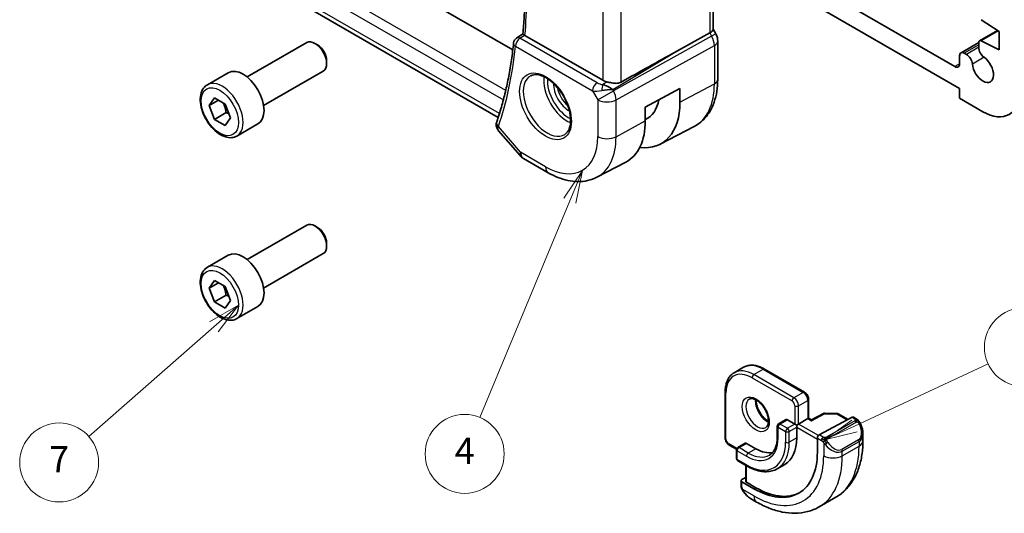
# Model space of a CAD drawing. Units: millimetres. Extents: x 0 to 2190, y 0 to 422.
# Drawn here: x 182 to 256, y 56 to 94 of the extents above; entities that cross this region are included whole.
import ezdxf

# ---------------------------------------------------------------- set-up
doc = ezdxf.new("R2010")
doc.units = ezdxf.units.MM
for name, color, linetype, lineweight in [('Symbol (TK)', 100, 'Continuous', 18), ('Visible (ISO)', 7, 'Continuous', 35), ('Visible Narrow (ISO)', 7, 'Continuous', 25)]:
    doc.layers.add(name, color=color, linetype=linetype, lineweight=lineweight)
doc.styles.add('Note Text (TK2)', font='txt')

# ---------------------------------------------------------------- blocks, each defined once
blk = doc.blocks.new('バルーン4')
at = {"layer": 'Symbol (TK)', "color": 100}
for p, q in [((238.777, 90.286), (237.356, 88.169)), ((237.818, 87.977), (238.777, 90.286)), ((238.28, 87.786), (238.777, 90.286)), ((237.818, 87.977), (230.972, 71.489))]:
    blk.add_line(p, q, dxfattribs=at)
at = {"layer": 'Symbol (TK)'}
blk.add_circle((229.825, 68.726), 3, dxfattribs=at)
at = {"layer": 'Symbol (TK)', "color": 7, "insert": (229.825, 68.708), "char_height": 2, "attachment_point": 5, "style": 'Note Text (TK2)'}
blk.add_mtext('4', dxfattribs=at)
blk = doc.blocks.new('バルーン5')
at = {"layer": 'Symbol (TK)', "color": 100}
for p, q in [((259.443, 70.847), (269.604, 75.574)), ((259.232, 71.3), (257.176, 69.792)), ((259.443, 70.847), (257.176, 69.792)), ((257.176, 69.792), (259.654, 70.394))]:
    blk.add_line(p, q, dxfattribs=at)
at = {"layer": 'Symbol (TK)'}
blk.add_circle((272.313, 76.834), 3, dxfattribs=at)
at = {"layer": 'Symbol (TK)', "color": 7, "insert": (272.313, 76.829), "char_height": 2, "attachment_point": 5, "style": 'Note Text (TK2)'}
blk.add_mtext('5', dxfattribs=at)
blk = doc.blocks.new('バルーン7')
at = {"layer": 'Symbol (TK)', "color": 100}
for p, q in [((212.635, 80.044), (210.427, 78.77)), ((210.757, 78.394), (212.635, 80.044)), ((211.087, 78.019), (212.635, 80.044)), ((210.757, 78.394), (201.262, 70.054))]:
    blk.add_line(p, q, dxfattribs=at)
at = {"layer": 'Symbol (TK)'}
blk.add_circle((199.012, 68.077), 3, dxfattribs=at)
at = {"layer": 'Symbol (TK)', "color": 7, "insert": (199.012, 68.06), "char_height": 2, "attachment_point": 5, "style": 'Note Text (TK2)'}
blk.add_mtext('7', dxfattribs=at)

msp = doc.modelspace()

# ---------------------------------------------------------------- linework, layer by layer
at = {"layer": 'Visible (ISO)'}
for p, q in [((218.9813, 91.4435), (192.1592, 106.9292)), ((217.8758, 86.3137), (189.8083, 102.5185)), ((234.1993, 99.4386), (234.1993, 92.9917)), ((252.5819, 90.1704), (243.2901, 95.535)), ((242.1519, 94.7225), (252.9355, 88.4966)), ((254.5797, 93.7401), (255.9407, 92.8444)), ((234.1993, 93.0147), (234.4042, 92.6597)), ((255.8124, 92.9289), (254.4445, 92.1391)), ((255.9407, 92.8444), (255.9407, 91.4564)), ((219.2672, 92.3451), (219.7479, 92.6605)), ((225.8181, 89.1293), (219.9044, 92.5435)), ((231.2805, 91.2555), (233.9449, 92.733)), ((234.4042, 92.6597), (234.4042, 92.6597)), ((234.5528, 92.1204), (234.5528, 89.2022)), ((255.9407, 91.4564), (254.5797, 92.1322)), ((198.7987, 89.3843), (203.3249, 91.9975)), ((204.1451, 91.8229), (203.9499, 91.9356)), ((254.3824, 91.9944), (253.0391, 91.2189)), ((254.3824, 92.0018), (254.3824, 91.6451)), ((204.8338, 90.6301), (204.8338, 90.4047)), ((252.9355, 90.99), (252.9355, 90.3745)), ((253.4452, 91.104), (253.2891, 91.1941)), ((200.0487, 87.2192), (204.5749, 89.8325)), ((195.7723, 88.7917), (197.3633, 89.7103)), ((226.4553, 88.5075), (226.4553, 88.5073)), ((229.0499, 87.1001), (231.6844, 88.5185)), ((231.6844, 88.5185), (231.6844, 87.457)), ((252.9355, 88.4966), (252.9355, 87.7617)), ((195.904, 87.2125), (196.3123, 87.7933)), ((196.6111, 87.6207), (195.904, 87.2125)), ((196.3123, 87.7933), (197.1288, 87.3219)), ((252.9355, 87.7617), (254.7033, 86.7411)), ((196.3123, 86.1603), (195.904, 87.2125)), ((197.1288, 87.3219), (197.537, 86.2697)), ((229.0499, 86.0386), (229.0499, 87.1001)), ((197.1961, 86.6706), (196.3123, 86.1603)), ((197.1288, 85.6889), (196.3123, 86.1603)), ((197.537, 86.2697), (197.1288, 85.6889)), ((198.0223, 84.8946), (199.6133, 85.8131)), ((230.1809, 84.2759), (232.7675, 85.6253)), ((217.9034, 85.288), (219.5303, 83.4094)), ((221.6764, 82.1067), (219.7862, 83.198)), ((225.3763, 81.7695), (227.574, 82.916)), ((198.7987, 75.5039), (203.3249, 78.1171)), ((204.1451, 77.9425), (203.9499, 78.0552)), ((204.8338, 76.7496), (204.8338, 76.5242)), ((195.7723, 74.9113), (197.3633, 75.8298)), ((200.0487, 73.3388), (204.5749, 75.952)), ((195.904, 73.332), (196.3123, 73.9128)), ((196.6111, 73.7403), (195.904, 73.332)), ((196.3123, 72.2798), (195.904, 73.332)), ((196.3123, 73.9128), (197.1288, 73.4414)), ((197.1288, 73.4414), (197.537, 72.3892)), ((197.1961, 72.7902), (196.3123, 72.2798)), ((197.1288, 71.8084), (196.3123, 72.2798)), ((197.537, 72.3892), (197.1288, 71.8084)), ((198.0223, 71.0141), (199.6133, 71.9327)), ((235.8027, 66.9021), (236.5098, 67.3103)), ((238.1098, 67.1716), (241.1503, 65.4162)), ((235.1228, 61.9361), (235.1228, 65.4471)), ((241.4625, 64.8755), (241.4625, 63.4397)), ((242.5843, 63.795), (241.6853, 63.311)), ((242.6811, 63.8189), (243.5984, 63.8097)), ((243.6964, 63.7829), (244.4543, 63.3453)), ((239.7483, 63.3341), (239.1826, 63.0075)), ((239.8483, 63.3242), (240.4139, 62.9976)), ((240.5554, 62.9159), (240.4139, 62.9976)), ((240.5554, 62.9159), (240.6968, 62.9976)), ((240.5554, 62.7526), (240.5554, 62.9159)), ((241.4039, 63.4058), (240.6968, 62.9976)), ((241.4039, 63.4058), (241.4625, 63.4397)), ((241.6853, 63.311), (241.4625, 63.4397)), ((242.2715, 62.1701), (244.7596, 63.5097)), ((244.8631, 63.5175), (245.0717, 63.3971)), ((239.0826, 62.8343), (239.0826, 62.0178)), ((240.5554, 62.7526), (240.5554, 61.9361)), ((245.5859, 62.2473), (245.5859, 61.732)), ((235.9764, 61.0829), (235.4349, 61.3955)), ((236.637, 61.5378), (236.0713, 61.2112)), ((236.737, 61.5279), (237.4441, 61.1197)), ((242.1251, 60.8665), (242.1251, 61.928)), ((235.9713, 61.038), (235.9713, 60.3848)), ((236.0713, 60.2116), (236.7784, 59.8034)), ((236.6784, 59.8611), (236.6784, 58.6465)), ((239.6441, 59.9219), (239.0784, 59.5953)), ((236.3249, 58.3471), (236.3249, 58.693)), ((236.3834, 58.7706), (236.6784, 58.929)), ((236.3834, 58.613), (237.3027, 58.0823)), ((237.4441, 58.1582), (236.737, 58.5665)), ((237.5098, 57.0693), (237.0491, 57.3353)), ((242.2598, 56.6978), (243.5326, 57.4327))]:
    msp.add_line(p, q, dxfattribs=at)
for centre, radius, start, end in [((219.5374, 91.9244), 0.5, 123.267066, 174.19119), ((220.2862, 84.064), 1, 220.893395, 240), ((242.6791, 63.6189), 0.2, 89.422611, 118.297482), ((243.5964, 63.6097), 0.2, 60, 89.422611), ((239.2826, 62.8343), 0.2, 120, 180), ((236.1713, 61.038), 0.2, 120, 180), ((236.1713, 60.3848), 0.2, 180, 240)]:
    msp.add_arc(centre, radius, start, end, dxfattribs=at)
for centre, major_axis, ratio, start_param, end_param in [((233.3993, 92.8004), (0.7971, 0.2136), 0.3178372, 5.3779213, 6.1982261), ((203.9499, 90.915), (-0.625, 1.0825), 0.5773503, 3.1415927, 6.2831853), ((219.5374, 91.9244), (-0.2743, 0.418), 0.5746062, 6.2804205, 6.2831126), ((220.2579, 92.7606), (-0.5007, -0.0127), 0.595344, 0.7016086, 0.7719476), ((233.7528, 92.1204), (0.8, 0), 0.5773503, 6.2762497, 6.2831853), ((254.5945, 91.8793), (-0.15, 0.2598), 0.5773503, 5.5676003, 7.0685835), ((204.1451, 91.0277), (-0.487, 0.8435), 0.5773503, 3.9269908, 5.4977871), ((254.842, 91.3797), (0.325, -0.5629), 0.5773503, 3.9269908, 5.3879631), ((205.9817, 76.0712), (35.7761, 20.6638), 0.0171245, 0.7755074, 0.9258065), ((253.2891, 90.7859), (-0.25, 0.433), 0.5773503, 5.4977871, 7.0685835), ((253.4452, 90.5732), (-0.325, 0.5629), 0.5773503, 4.0368148, 5.4977871), ((254.7033, 90.0071), (0.57, -0.9873), 0.5773503, 4.0368148, 8.5295558), ((198.4883, 87.7617), (-1.125, 1.9486), 0.5773503, 3.1415927, 6.2831853), ((252.5819, 90.5786), (0.25, -0.433), 0.5773503, 5.4977871, 7.0685835), ((226.5252, 89.566), (-0.9998, -0.0313), 0.5971344, 0.7666829, 1.1714286), ((226.0954, 88.1522), (1.0802, 0.119), 0.2288863, 1.0904252, 1.8753187), ((226.0954, 88.1522), (-0.9536, 0.5611), 0.4448525, 4.4655542, 5.2504478), ((254.7033, 90.0071), (2, -3.4641), 0.5773503, 5.4977871, 7.0685835), ((226.8433, 90.252), (2.3321, -4.0393), 0.5773503, 6.2307456, 6.8762121), ((226.8433, 90.252), (3.4232, -5.9291), 0.5773503, 5.8757212, 7.0685835), ((218.2265, 85.7844), (-0.4849, 0.1219), 0.789105, 0.0036519, 0.0038491), ((218.2367, 85.8182), (-0.4727, 0.1631), 0.729929, 0, 0.0032433), ((224.2977, 88.7823), (3.3603, -5.8202), 0.5773503, 6.2584901, 7.0685835), ((203.9499, 77.0346), (-0.625, 1.0825), 0.5773503, 3.1415927, 6.2831853), ((204.1451, 77.1472), (-0.487, 0.8435), 0.5773503, 3.9269908, 5.4977871), ((198.4883, 73.8813), (-1.125, 1.9486), 0.5773503, 3.1415927, 6.2831853), ((239.8483, 63.1609), (-0.1, 0.1732), 0.5773503, 5.4977871, 6.2831853), ((241.6819, 63.082), (0.0034, 0.229), 0.0151109, 0.0084273, 0.7769709), ((244.7596, 63.3464), (0.1054, 0.17), 0.5971344, 0.0187152, 0.8041134), ((242.2715, 62.0068), (-0.1054, -0.17), 0.5971344, 3.945706, 5.5165024), ((244.5859, 62.7258), (0.7542, -1.0308), 0.6370667, 0.7163953, 0.7190011), ((236.737, 61.3646), (-0.1, 0.1732), 0.5773503, 5.4977871, 6.2831853), ((237.4441, 63.7324), (2.2, -3.8105), 0.5773503, 0, 0.7853982), ((237.3027, 63.6508), (3.41, -5.9063), 0.5773503, 5.4977871, 7.0685835), ((237.4441, 63.7324), (1.6, -2.7713), 0.5773503, 5.4977871, 6.0996016), ((236.5249, 58.689), (-0.2, 0.0058), 0.5568606, 5.5140635, 7.0848598), ((236.8784, 58.6424), (-0.2, 0.0058), 0.5568606, 0.0162763, 0.8016745), ((237.4441, 63.7324), (3.4135, -5.9123), 0.5773503, 5.4977871, 6.2377746), ((237.1491, 58.4322), (0.5156, -1.1685), 0.6370667, 5.5640386, 5.56679)]:
    msp.add_ellipse(centre, major_axis=major_axis, ratio=ratio, start_param=start_param, end_param=end_param, dxfattribs=at)
for points, knots in [([(219.7478, 92.6599), (219.7872, 93.081), (219.8188, 93.5079), (219.8663, 94.3721), (219.8822, 94.8095), (219.8983, 95.6942), (219.8985, 96.1415), (219.8831, 97.045), (219.8675, 97.5014), (219.8338, 98.1631), (219.822, 98.3651), (219.8088, 98.5679)], [3.03946157, 3.03946157, 3.03946157, 3.03946157, 3.08013614, 3.08013614, 3.12081072, 3.12081072, 3.16148529, 3.16148529, 3.20215987, 3.20215987, 3.21993343, 3.21993343, 3.21993343, 3.21993343]), ([(219.8803, 92.5585), (219.8569, 92.5741), (219.8366, 92.5879), (219.8019, 92.6121), (219.7879, 92.6223), (219.7605, 92.6437), (219.7474, 92.6558), (219.7478, 92.6599)], [0, 0, 0, 0, 0.010704734, 0.010704734, 0.021574233, 0.021574233, 0.038375359, 0.038375359, 0.038375359, 0.038375359]), ([(234.403, 92.659), (234.4579, 92.564), (234.499, 92.4598), (234.5424, 92.2762), (234.5523, 92.1965), (234.5523, 92.1172)], [0, 0, 0, 0, 0.032908398, 0.032908398, 0.056885017, 0.056885017, 0.056885017, 0.056885017]), ([(219.0399, 91.975), (218.9958, 91.5417), (218.9434, 91.1145), (218.8221, 90.273), (218.7531, 89.8589), (218.5989, 89.0442), (218.5136, 88.6438), (218.3268, 87.8575), (218.2254, 87.4716), (218.0066, 86.7149), (217.8892, 86.3441), (217.764, 85.9813)], [3.25209349, 3.25209349, 3.25209349, 3.25209349, 3.29414223, 3.29414223, 3.33619098, 3.33619098, 3.37823972, 3.37823972, 3.42028846, 3.42028846, 3.46233721, 3.46233721, 3.46233721, 3.46233721]), ([(220.3477, 89.4807), (220.4894, 89.5546), (220.6597, 89.5846), (221.0246, 89.5424), (221.2098, 89.4845), (221.5856, 89.2938), (221.7753, 89.1643), (222.1447, 88.8436), (222.3243, 88.6523), (222.6539, 88.226), (222.8037, 87.9908), (223.0566, 87.5017), (223.1597, 87.2478), (223.3083, 86.7495), (223.3541, 86.505), (223.3861, 86.053), (223.3726, 85.8452), (223.2931, 85.4856), (223.2271, 85.3348), (223.0805, 85.1319), (223.0085, 85.0639), (222.9275, 85.0124)], [0.8100934, 0.8100934, 0.8100934, 0.8100934, 1.1904793, 1.1904793, 1.5104672, 1.5104672, 1.817431, 1.817431, 2.1258695, 2.1258695, 2.4363318, 2.4363318, 2.7472266, 2.7472266, 3.0567903, 3.0567903, 3.3640185, 3.3640185, 3.6737773, 3.6737773, 3.9022956, 3.9022956, 3.9022956, 3.9022956]), ([(234.5528, 89.2022), (234.5528, 88.8926), (234.5311, 88.591), (234.4415, 88.0098), (234.3736, 87.7301), (234.1882, 87.1996), (234.0705, 86.9488), (233.783, 86.4864), (233.6129, 86.2749), (233.2237, 85.9061), (233.0045, 85.749), (232.7675, 85.6253)], [3.14159265, 3.14159265, 3.14159265, 3.14159265, 3.30361133, 3.30361133, 3.46563001, 3.46563001, 3.62764869, 3.62764869, 3.78966736, 3.78966736, 3.95168604, 3.95168604, 3.95168604, 3.95168604]), ([(198.0223, 84.8946), (197.9008, 84.8245), (197.7634, 84.7832), (197.4667, 84.7582), (197.3069, 84.779), (196.969, 84.8822), (196.7906, 84.9724), (196.4415, 85.2131), (196.271, 85.3657), (195.9588, 85.7138), (195.8169, 85.9089), (195.5738, 86.3226), (195.4725, 86.541), (195.3197, 86.9821), (195.2683, 87.2047), (195.2233, 87.6357), (195.23, 87.844), (195.3086, 88.2211), (195.3791, 88.3916), (195.5627, 88.6384), (195.6603, 88.7271), (195.7723, 88.7917)], [2.3561945, 2.3561945, 2.3561945, 2.3561945, 2.6212253, 2.6212253, 2.9101907, 2.9101907, 3.2382365, 3.2382365, 3.5772994, 3.5772994, 3.913763, 3.913763, 4.248615, 4.248615, 4.5848434, 4.5848434, 4.9238487, 4.9238487, 5.2535418, 5.2535418, 5.4977871, 5.4977871, 5.4977871, 5.4977871]), ([(226.1537, 89.0038), (226.177, 88.9987), (226.2004, 88.9935), (226.3324, 88.9646), (226.4666, 88.9363), (226.6919, 88.9032), (226.812, 88.8932), (227.0287, 88.9114), (227.1264, 88.9387), (227.2072, 88.9837)], [0.41759708, 0.41759708, 0.41759708, 0.41759708, 0.42488566, 0.42488566, 0.45917691, 0.45917691, 0.49414897, 0.49414897, 0.52708201, 0.52708201, 0.52708201, 0.52708201]), ([(217.9027, 85.2889), (217.8405, 85.361), (217.7889, 85.4475), (217.7313, 85.6194), (217.7187, 85.7057), (217.7261, 85.8286), (217.732, 85.8671), (217.7415, 85.9048)], [0, 0, 0, 0, 0.030774445, 0.030774445, 0.057356349, 0.057356349, 0.06938412, 0.06938412, 0.06938412, 0.06938412]), ([(225.3763, 81.7695), (225.1527, 81.6528), (224.9137, 81.566), (224.422, 81.4543), (224.1694, 81.4291), (223.6625, 81.4344), (223.4083, 81.4646), (222.9038, 81.573), (222.6535, 81.651), (222.1595, 81.8488), (221.9158, 81.9685), (221.6764, 82.1067)], [3.95168604, 3.95168604, 3.95168604, 3.95168604, 4.10382663, 4.10382663, 4.25596722, 4.25596722, 4.4081078, 4.4081078, 4.56024839, 4.56024839, 4.71238898, 4.71238898, 4.71238898, 4.71238898]), ([(198.0223, 71.0141), (197.9008, 70.944), (197.7634, 70.9028), (197.4667, 70.8777), (197.3069, 70.8986), (196.969, 71.0017), (196.7906, 71.0919), (196.4415, 71.3326), (196.271, 71.4852), (195.9588, 71.8333), (195.8169, 72.0285), (195.5738, 72.4422), (195.4725, 72.6605), (195.3197, 73.1016), (195.2683, 73.3243), (195.2233, 73.7553), (195.23, 73.9635), (195.3086, 74.3407), (195.3791, 74.5112), (195.5627, 74.758), (195.6603, 74.8466), (195.7723, 74.9113)], [2.3561945, 2.3561945, 2.3561945, 2.3561945, 2.6212253, 2.6212253, 2.9101907, 2.9101907, 3.2382365, 3.2382365, 3.5772994, 3.5772994, 3.913763, 3.913763, 4.248615, 4.248615, 4.5848434, 4.5848434, 4.9238487, 4.9238487, 5.2535418, 5.2535418, 5.4977871, 5.4977871, 5.4977871, 5.4977871]), ([(236.5098, 67.3103), (236.5988, 67.3617), (236.6948, 67.4009), (236.896, 67.4535), (237.0011, 67.467), (237.2163, 67.4694), (237.3264, 67.4583), (237.5488, 67.4133), (237.6611, 67.3795), (237.8858, 67.2908), (237.9983, 67.236), (238.1098, 67.1716)], [2.35619449, 2.35619449, 2.35619449, 2.35619449, 2.51327412, 2.51327412, 2.67035376, 2.67035376, 2.82743339, 2.82743339, 2.98451302, 2.98451302, 3.14159265, 3.14159265, 3.14159265, 3.14159265]), ([(235.1228, 65.4471), (235.1228, 65.5759), (235.1315, 65.7006), (235.1671, 65.9396), (235.194, 66.0538), (235.2662, 66.2688), (235.3116, 66.3697), (235.4213, 66.5549), (235.4856, 66.6392), (235.6317, 66.7871), (235.7137, 66.8507), (235.8027, 66.9021)], [1.57079633, 1.57079633, 1.57079633, 1.57079633, 1.72787596, 1.72787596, 1.88495559, 1.88495559, 2.04203522, 2.04203522, 2.19911486, 2.19911486, 2.35619449, 2.35619449, 2.35619449, 2.35619449]), ([(241.1503, 65.4162), (241.1883, 65.3943), (241.2226, 65.3677), (241.2851, 65.3081), (241.3133, 65.275), (241.3635, 65.2041), (241.3853, 65.1662), (241.4218, 65.0873), (241.4363, 65.0463), (241.4566, 64.9623), (241.4625, 64.9193), (241.4625, 64.8755)], [3.1415927, 3.1415927, 3.1415927, 3.1415927, 3.4557519, 3.4557519, 3.7699112, 3.7699112, 4.0840704, 4.0840704, 4.3982297, 4.3982297, 4.712389, 4.712389, 4.712389, 4.712389]), ([(236.9605, 64.8966), (236.9947, 64.9164), (237.0331, 64.9294), (237.1481, 64.9433), (237.2351, 64.9332), (237.4138, 64.8673), (237.5006, 64.821), (237.6759, 64.6962), (237.7644, 64.6178), (237.9336, 64.435), (238.0142, 64.3301), (238.1576, 64.1047), (238.2203, 63.9842), (238.3204, 63.7413), (238.3578, 63.619), (238.4042, 63.3877), (238.4136, 63.2786), (238.4067, 63.086), (238.3907, 63.0025), (238.3407, 62.8648), (238.3065, 62.8126), (238.2502, 62.7578), (238.2311, 62.7434), (238.2105, 62.7316)], [2.3561945, 2.3561945, 2.3561945, 2.3561945, 2.5974369, 2.5974369, 2.9628511, 2.9628511, 3.2576064, 3.2576064, 3.5525045, 3.5525045, 3.8522385, 3.8522385, 4.1544572, 4.1544572, 4.4558144, 4.4558144, 4.7531442, 4.7531442, 5.0462545, 5.0462545, 5.3527254, 5.3527254, 5.4977871, 5.4977871, 5.4977871, 5.4977871]), ([(237.4675, 64.835), (237.4667, 64.7897), (237.4686, 64.7419), (237.4835, 64.5851), (237.5071, 64.4693), (237.5809, 64.2313), (237.6314, 64.1091), (237.7548, 63.8722), (237.8279, 63.7576), (237.9883, 63.5495), (238.0754, 63.456), (238.2466, 63.3053), (238.3302, 63.246), (238.4106, 63.2014)], [4.6917534, 4.6917534, 4.6917534, 4.6917534, 4.8284027, 4.8284027, 5.1233008, 5.1233008, 5.4230349, 5.4230349, 5.7252535, 5.7252535, 6.0266107, 6.0266107, 6.3038208, 6.3038208, 6.3038208, 6.3038208]), ([(245.0717, 63.3971), (245.0921, 63.3853), (245.1109, 63.3727), (245.1498, 63.345), (245.1707, 63.3291), (245.2123, 63.2926), (245.233, 63.2713), (245.2527, 63.2481)], [0, 0, 0, 0, 0.007807193, 0.007807193, 0.016643535, 0.016643535, 0.025839329, 0.025839329, 0.025839329, 0.025839329]), ([(245.2527, 63.2481), (245.2595, 63.2402), (245.2663, 63.232), (245.2821, 63.212), (245.2909, 63.1999), (245.3247, 63.1505), (245.3476, 63.1116), (245.3804, 63.0502), (245.3914, 63.0281), (245.402, 63.0059)], [0, 0, 0, 0, 0.003167833, 0.003167833, 0.007657944, 0.007657944, 0.021147109, 0.021147109, 0.028544801, 0.028544801, 0.028544801, 0.028544801]), ([(245.4021, 63.0057), (245.4842, 62.8341), (245.5441, 62.6492), (245.5807, 62.3991), (245.5861, 62.3324), (245.5861, 62.2667)], [0, 0, 0, 0, 0.057141126, 0.057141126, 0.077735654, 0.077735654, 0.077735654, 0.077735654]), ([(235.1228, 61.9361), (235.1228, 61.8924), (235.1286, 61.8494), (235.1489, 61.7654), (235.1635, 61.7244), (235.1999, 61.6455), (235.2218, 61.6076), (235.2719, 61.5366), (235.3001, 61.5035), (235.3627, 61.444), (235.397, 61.4174), (235.4349, 61.3955)], [4.712389, 4.712389, 4.712389, 4.712389, 5.0265482, 5.0265482, 5.3407075, 5.3407075, 5.6548668, 5.6548668, 5.969026, 5.969026, 6.2831853, 6.2831853, 6.2831853, 6.2831853]), ([(239.0826, 62.0178), (239.0826, 61.8815), (239.0733, 61.7517), (239.037, 61.5085), (239.0101, 61.3952), (238.9405, 61.188), (238.8978, 61.0941), (238.799, 60.9273), (238.743, 60.8543), (238.6193, 60.7292), (238.5517, 60.6769), (238.4784, 60.6346)], [4.71238898, 4.71238898, 4.71238898, 4.71238898, 4.86946861, 4.86946861, 5.02654825, 5.02654825, 5.18362788, 5.18362788, 5.34070751, 5.34070751, 5.49778714, 5.49778714, 5.49778714, 5.49778714]), ([(245.5859, 61.732), (245.5859, 61.366), (245.561, 61.0091), (245.4583, 60.3198), (245.3805, 59.9873), (245.168, 59.3548), (245.0332, 59.0546), (244.7035, 58.4977), (244.5083, 58.2411), (244.0603, 57.7878), (243.8075, 57.5914), (243.5326, 57.4327)], [4.71238898, 4.71238898, 4.71238898, 4.71238898, 4.86946861, 4.86946861, 5.02654825, 5.02654825, 5.18362788, 5.18362788, 5.34070751, 5.34070751, 5.49778714, 5.49778714, 5.49778714, 5.49778714]), ([(236.7784, 59.8034), (236.9418, 59.709), (237.106, 59.629), (237.4332, 59.5), (237.596, 59.451), (237.917, 59.3861), (238.0751, 59.3702), (238.3827, 59.3736), (238.5321, 59.3929), (238.8172, 59.4674), (238.9527, 59.5228), (239.0784, 59.5953)], [0, 0, 0, 0, 0.15707963, 0.15707963, 0.31415927, 0.31415927, 0.4712389, 0.4712389, 0.62831853, 0.62831853, 0.78539816, 0.78539816, 0.78539816, 0.78539816]), ([(236.3635, 58.1156), (236.3547, 58.1403), (236.3473, 58.1651), (236.336, 58.2164), (236.3322, 58.2433), (236.3268, 58.2948), (236.3249, 58.3202), (236.3249, 58.3471)], [0, 0, 0, 0, 0.007932776, 0.007932776, 0.01696122, 0.01696122, 0.025869701, 0.025869701, 0.025869701, 0.025869701]), ([(236.4986, 57.8653), (236.472, 57.9041), (236.4466, 57.9441), (236.412, 58.0062), (236.4009, 58.0274), (236.3856, 58.0599), (236.3807, 58.0708), (236.3716, 58.093), (236.3674, 58.1045), (236.3635, 58.1156)], [0, 0, 0, 0, 0.014160054, 0.014160054, 0.021332416, 0.021332416, 0.024933543, 0.024933543, 0.028543392, 0.028543392, 0.028543392, 0.028543392]), ([(237.0465, 57.3365), (236.9404, 57.3977), (236.8408, 57.4768), (236.6576, 57.6553), (236.5728, 57.757), (236.4986, 57.8653)], [0, 0, 0, 0, 0.038376378, 0.038376378, 0.077816058, 0.077816058, 0.077816058, 0.077816058]), ([(242.2598, 56.6978), (241.9849, 56.5391), (241.6883, 56.4183), (241.0718, 56.257), (240.752, 56.2163), (240.1049, 56.2092), (239.7775, 56.2426), (239.1234, 56.3748), (238.7966, 56.4736), (238.1483, 56.7294), (237.8267, 56.8863), (237.5098, 57.0693)], [5.49778714, 5.49778714, 5.49778714, 5.49778714, 5.65486678, 5.65486678, 5.81194641, 5.81194641, 5.96902604, 5.96902604, 6.12610567, 6.12610567, 6.28318531, 6.28318531, 6.28318531, 6.28318531])]:
    msp.add_open_spline(points, degree=3, knots=knots, dxfattribs=at)
for points, weights in [([(196.977, 87.4095), (197.1346, 87.0947), (197.1961, 86.6706)], [1.06693608051, 1.10573231101, 1]), ([(197.1961, 86.6706), (197.3132, 86.6333), (197.4111, 86.5942)], [1, 1.0307196426, 1.04923898582]), ([(196.977, 73.529), (197.1346, 73.2142), (197.1961, 72.7902)], [1.06693608051, 1.10573231101, 1]), ([(197.1961, 72.7902), (197.3132, 72.7529), (197.4111, 72.7137)], [1, 1.0307196426, 1.04923898582])]:
    msp.add_rational_spline(points, weights, degree=2, dxfattribs=at)
for points in [[(217.7415, 85.9048), (217.7467, 85.9254), (217.7526, 85.9458), (217.7592, 85.966)], [(217.9033, 85.2879), (217.9031, 85.2882), (217.9028, 85.2885), (217.9026, 85.2888)]]:
    msp.add_open_spline(points, degree=3, dxfattribs=at)
at = {"layer": 'Visible Narrow (ISO)'}
for p, q in [((218.4455, 88.3581), (189.2425, 105.2184)), ((188.9878, 104.5635), (218.2715, 87.6565)), ((217.9672, 86.5991), (189.4241, 103.0785)), ((233.9449, 99.2845), (233.9449, 92.733)), ((227.2072, 88.9837), (227.2072, 95.7699)), ((225.8181, 95.2732), (225.8181, 89.1293)), ((255.8811, 92.8836), (254.5797, 92.1322)), ((219.525, 92.3253), (219.8803, 92.5585)), ((225.388, 88.9403), (219.525, 92.3253)), ((234.0914, 92.4791), (226.622, 88.3371)), ((233.9449, 92.733), (234.0914, 92.4791)), ((234.4042, 92.6597), (234.0914, 92.4791)), ((219.1838, 91.7203), (225.0468, 88.3353)), ((226.8289, 87.6406), (234.2984, 91.7826)), ((234.2984, 91.7826), (234.2984, 88.8644)), ((254.3824, 91.8253), (253.2891, 91.1941)), ((254.3824, 91.6451), (253.4452, 91.104)), ((226.5704, 88.4264), (231.2805, 91.2555)), ((254.7916, 90.8813), (253.902, 90.3676)), ((252.9355, 90.3745), (252.5819, 90.1704)), ((225.0468, 88.3353), (225.4398, 87.6546)), ((225.0901, 88.5551), (225.0897, 88.5549)), ((225.2371, 88.3137), (225.2375, 88.3139)), ((225.4398, 87.6546), (226.622, 88.3371)), ((225.7794, 88.6268), (225.7797, 88.6269)), ((226.1537, 89.0038), (225.821, 88.804)), ((226.4015, 88.5421), (226.4015, 88.5417)), ((226.622, 88.3371), (226.5704, 88.4264)), ((231.6844, 87.457), (234.2984, 88.8644)), ((225.4398, 87.6546), (225.4398, 84.8569)), ((226.8289, 84.8429), (226.8289, 87.6406)), ((219.5791, 83.6558), (217.8831, 85.6141)), ((226.8289, 84.8429), (229.0499, 86.0386)), ((221.4693, 82.5645), (219.5791, 83.6558)), ((237.3027, 66.7535), (238.0098, 67.1617)), ((240.3432, 64.998), (237.3027, 66.7535)), ((238.0098, 67.1617), (241.0503, 65.4063)), ((237.1612, 66.5085), (240.2018, 64.7531)), ((235.1813, 61.8545), (235.1813, 65.3654)), ((241.0503, 65.4063), (240.3432, 64.998)), ((240.4139, 64.3856), (240.4139, 62.9976)), ((240.6968, 64.3856), (241.4039, 64.7939)), ((240.6968, 62.9976), (240.6968, 64.3856)), ((241.4039, 64.7939), (241.4039, 63.4058)), ((241.6819, 63.2453), (242.6791, 63.7822)), ((242.6791, 63.7822), (243.5964, 63.773)), ((243.5964, 63.773), (244.3937, 63.3127)), ((239.2826, 62.9976), (239.8483, 63.3242)), ((239.8483, 62.671), (239.2826, 62.9976)), ((240.4139, 62.9976), (239.8483, 62.671)), ((242.2113, 62.1232), (240.6968, 62.9976)), ((241.4039, 63.4058), (241.6819, 63.2453)), ((244.9698, 63.2461), (242.812, 62.0003)), ((242.912, 61.8947), (245.0698, 63.1405)), ((244.7596, 63.5097), (244.9717, 63.3872)), ((239.1411, 62.7526), (239.7068, 62.426)), ((239.1411, 61.9361), (239.1411, 62.7526)), ((239.7068, 62.426), (239.7068, 61.6096)), ((239.9897, 62.426), (240.5554, 62.7526)), ((239.9897, 61.6096), (239.9897, 62.426)), ((240.5554, 62.7526), (242.1251, 61.8463)), ((242.5675, 61.9992), (242.2715, 62.1701)), ((235.9981, 61.138), (235.3935, 61.4871)), ((236.1713, 61.2013), (236.737, 61.5279)), ((240.5554, 61.9361), (239.9897, 61.6096)), ((242.1251, 61.928), (242.4261, 61.7542)), ((242.606, 61.5736), (242.606, 60.5889)), ((245.2516, 61.8038), (243.9788, 61.0689)), ((244.0202, 60.9295), (245.293, 61.6644)), ((245.293, 61.6644), (245.293, 61.3238)), ((236.0299, 60.3032), (236.0299, 60.9564)), ((236.0299, 60.9564), (236.737, 60.5481)), ((236.8784, 60.7931), (236.1713, 61.2013)), ((237.4441, 61.1197), (236.8784, 60.7931)), ((244.0202, 60.5889), (245.293, 61.3238)), ((244.0202, 60.5889), (244.0202, 60.9295)), ((236.737, 59.8949), (236.0299, 60.3032)), ((236.737, 58.5665), (236.737, 59.8273)), ((236.3834, 58.2655), (236.3834, 58.613)), ((237.3027, 57.5271), (236.4499, 58.0194)), ((237.3027, 58.0823), (237.4441, 58.1582))]:
    msp.add_line(p, q, dxfattribs=at)
for centre, major_axis, ratio, start_param, end_param in [((191.099, 112.4403), (-20.4664, 35.4489), 0.5773503, 3.8291136, 4.0079595), ((219.5374, 91.9244), (0.25, 0.433), 0.5773503, 0.8203047, 2.3561945), ((219.5374, 91.9244), (-0.2743, 0.418), 0.5746062, 5.4654104, 6.2804205), ((233.6113, 92.202), (0.4879, -0.8729), 0.5543048, 0.7934943, 1.5783879), ((233.7528, 92.1204), (0.8, 0), 0.5773503, 5.4628806, 6.2762497), ((190.3919, 112.0321), (-20.4839, 35.4791), 0.5773503, 3.6062463, 3.81649), ((219.5374, 91.9244), (-0.4974, 0.0506), 0.6374969, 0, 0.8471023), ((196.8973, 86.8431), (1.125, -1.9486), 0.5773503, 0, 3.1415927), ((221.6057, 87.2281), (1.2903, -2.2348), 0.5773503, 3.1168974, 6.3078805), ((223.1005, 88.0912), (1.2534, -2.1709), 0.5773503, 3.7746845, 5.6500935), ((223.237, 88.17), (-1.1534, 1.9978), 0.5773503, 0.7013592, 2.4402335), ((233.7528, 89.2022), (0.8, 0), 0.5773503, 5.4628806, 6.2831853), ((223.237, 88.17), (0.8228, -1.4251), 0.5773503, 3.8831868, 5.5415912), ((223.3735, 88.2488), (-0.7228, 1.252), 0.5773503, 0.9933472, 2.1482455), ((225.4004, 88.5394), (-0.25, -0.433), 0.5773503, 3.9618974, 5.4977871), ((225.7416, 88.7649), (1.0188, 0.22), 0.3889471, 3.8814027, 4.6323989), ((225.7292, 89.1658), (-0.5988, 0.1612), 0.5493322, 1.1187689, 1.8697651), ((225.8333, 88.4031), (-0.0475, -0.4977), 0.1664336, 3.792105, 4.8303599), ((226.1469, 88.0628), (-0.485, 0.8745), 0.5484459, 3.936977, 4.7218706), ((229.3691, 91.7103), (3.4855, -6.0371), 0.5773503, 6.2584901, 7.0685835), ((226.1469, 88.0628), (1, 0), 0.5773503, 3.9269908, 5.4628806), ((218.2265, 85.7844), (-0.4849, 0.1219), 0.789105, 0.0038494, 0.9254315), ((218.2367, 85.8182), (-0.4727, 0.1631), 0.729929, 0.0032433, 1.0059455), ((218.5778, 86.0407), (0.7152, 0.7057), 0.2992726, 2.4820914, 2.5895692), ((221.4693, 87.1493), (2.8076, -4.863), 0.5773503, 5.4977871, 7.0685835), ((222.1517, 87.5433), (3.3073, -5.7285), 0.5773503, 6.2584901, 7.0685835), ((226.1469, 85.2652), (1, 0), 0.5773503, 3.9269908, 5.4628806), ((220.2862, 84.064), (-0.7559, -0.6547), 0.2581989, 5.642663, 6.2831853), ((220.2862, 84.064), (-0.5, -0.866), 0.5773503, 5.4977871, 6.2831853), ((222.1764, 82.9727), (-0.5, -0.866), 0.5773503, 5.4977871, 6.2831853), ((196.8973, 72.9627), (1.125, -1.9486), 0.5773503, 0, 3.1415927), ((238.0098, 64.7122), (-1.5, 2.5981), 0.5773503, 5.4977871, 6.2831853), ((237.1612, 64.2223), (-1.4, 2.4249), 0.5773503, 5.4977871, 7.0685835), ((237.3027, 64.304), (-1.5, 2.5981), 0.5773503, 5.4977871, 6.2831853), ((237.3027, 66.5902), (0.1, 0.1732), 0.5773503, 0.7853982, 2.3561945), ((238.0098, 66.9984), (0.1, 0.1732), 0.5773503, 0, 0.7853982), ((235.3228, 65.4471), (-0.2, 0), 0.5773503, 0, 0.7853982), ((241.0503, 65.243), (0.1, 0.1732), 0.5773503, 0, 0.7853982), ((241.0503, 64.998), (0.25, -0.433), 0.5773503, 0.7853982, 2.3561945), ((237.5855, 63.8141), (0.625, -1.0825), 0.5773503, 3.1415927, 6.2831853), ((238.2926, 64.2223), (0.625, -1.0825), 0.5773503, 3.7960135, 5.6287644), ((240.3432, 64.8347), (0.1, 0.1732), 0.5773503, 0.7853982, 2.3561945), ((240.2018, 64.5081), (0.15, -0.2598), 0.5773503, 0.7853982, 2.3561945), ((240.3432, 64.5898), (-0.25, 0.433), 0.5773503, 3.9269908, 5.4977871), ((240.5554, 64.4673), (-0.2, 0), 0.5773503, 0.7853982, 2.3561945), ((241.2625, 64.8755), (0.2, 0), 0.5773503, 5.4977871, 6.2831853), ((242.6791, 63.6189), (-0.0948, 0.1761), 0.5568493, 5.5146417, 6.2831853), ((242.6791, 63.6189), (0.002, 0.2), 0.0142498, 0, 0.6155515), ((243.5964, 63.6097), (0.002, 0.2), 0.0142498, 0, 0.6155515), ((243.5964, 63.6097), (0.1, 0.1732), 0.5773503, 0, 0.7853982), ((239.2826, 62.8343), (0.1, 0.1732), 0.5773503, 0.7853982, 2.3561945), ((239.2826, 62.8343), (-0.1, 0.1732), 0.5773503, 5.4977871, 6.2831853), ((244.9698, 63.0828), (-0.1, 0.1732), 0.5773503, 5.1050881, 5.4977871), ((244.9717, 63.2239), (0.1, 0.1732), 0.5773503, 0, 0.7853982), ((244.9698, 63.0828), (-0.1, 0.1732), 0.5773503, 4.712389, 5.1050881), ((244.6859, 62.7836), (0.5657, -0.9798), 0.5773503, 0, 1.4375338), ((245.2217, 62.9193), (0.1804, 0.0863), 0.0544843, 0.2190708, 0.9574235), ((245.2217, 62.9193), (0.1804, 0.0863), 0.0544843, 0.0019437, 0.2190708), ((239.2826, 62.8343), (-0.2, 0), 0.5773503, 0, 0.7853982), ((239.8483, 62.5077), (-0.1, -0.1732), 0.5773503, 3.9269908, 5.4977871), ((239.8483, 62.5077), (0.2, 0), 0.5773503, 3.9269908, 5.4977871), ((239.8483, 62.5077), (-0.1, 0.1732), 0.5773503, 3.9269908, 5.4977871), ((244.5859, 62.7258), (0.7542, -1.0308), 0.6370667, 6.2141823, 6.9995806), ((235.3228, 61.9361), (-0.2, 0), 0.5773503, 0, 0.7853982), ((235.3935, 61.732), (-0.15, 0.2598), 0.5773503, 0.7853982, 2.3561945), ((235.5349, 61.5687), (-0.1, -0.1732), 0.5773503, 5.4977871, 6.2831853), ((236.737, 63.3242), (1.7, -2.9445), 0.5773503, 5.4977871, 7.0685835), ((236.737, 63.3242), (2.1, -3.6373), 0.5773503, 5.4977871, 7.0685835), ((236.8784, 63.4058), (2.2, -3.8105), 0.5773503, 0, 0.7853982), ((239.2826, 62.0178), (-0.2, 0), 0.5773503, 0, 0.7853982), ((239.8483, 61.6912), (-0.2, 0), 0.5773503, 0.7853982, 2.3561945), ((242.5675, 61.8359), (0.1, 0.1732), 0.5773503, 1.5707963, 2.3561945), ((242.5675, 61.8359), (0.1, 0.1732), 0.5773503, 0.7853982, 1.5707963), ((242.8276, 61.5371), (-0.165, -0.1131), 0.0544843, 0.7074638, 1.4458165), ((243.3131, 61.991), (0.7542, -1.0308), 0.6370667, 4.7766485, 6.2141823), ((242.812, 61.837), (0.1, -0.1732), 0.5773503, 1.9634954, 2.3561945), ((242.8276, 61.5371), (-0.165, -0.1131), 0.0544843, 1.4458165, 2.1841691), ((242.812, 61.837), (0.1, -0.1732), 0.5773503, 1.5707963, 1.9634954), ((243.4131, 62.0487), (0.5657, -0.9798), 0.5773503, 4.8456515, 6.2831853), ((245.1516, 61.746), (0.1, -0.1732), 0.5773503, 0.7853982, 1.5707963), ((244.5859, 61.732), (1, 0), 0.5773503, 5.4977871, 6.2831853), ((236.1713, 61.038), (-0.2, 0), 0.5773503, 0, 0.7853982), ((236.1713, 61.038), (0.1, 0.1732), 0.5773503, 0.7853982, 2.3561945), ((236.1713, 61.038), (-0.1, 0.1732), 0.5773503, 5.4977871, 6.2831853), ((236.8784, 60.6298), (-0.1, -0.1732), 0.5773503, 3.9269908, 5.4977871), ((236.8784, 63.4058), (1.6, -2.7713), 0.5773503, 5.4977871, 6.2831853), ((239.2826, 64.7939), (4.25, -7.3612), 0.5773503, 0, 0.7853982), ((243.8788, 61.0112), (0.1, -0.1732), 0.5773503, 0.7853982, 1.5707963), ((236.1713, 60.3848), (-0.2, 0), 0.5773503, 0, 0.7853982), ((236.1713, 60.3848), (-0.1, -0.1732), 0.5773503, 5.4977871, 6.2831853), ((236.8784, 59.9766), (-0.1, -0.1732), 0.5773503, 5.4977871, 6.2831853), ((237.3027, 63.6508), (3.75, -6.4952), 0.5773503, 5.4977871, 7.0685835), ((238.0098, 64.059), (4.25, -7.3612), 0.5773503, 0, 0.7853982), ((243.3131, 60.9972), (1, 0), 0.5773503, 3.9269908, 5.4977871), ((236.5249, 58.3471), (-0.2, 0), 0.5773503, 0, 0.7853982), ((236.6636, 57.9783), (-0.165, -0.1131), 0.0544843, 0.0000935, 0.5192818), ((237.1491, 58.4322), (0.5156, -1.1685), 0.6370667, 4.9146545, 5.5640386), ((238.0098, 57.9353), (-0.5, -0.866), 0.5773503, 5.4977871, 6.2831853)]:
    msp.add_ellipse(centre, major_axis=major_axis, ratio=ratio, start_param=start_param, end_param=end_param, dxfattribs=at)
for centre, major_axis in [((221.4693, 87.1493), (1.3902, -2.4079)), ((196.7205, 86.7411), (1, -1.7321)), ((196.7205, 72.8606), (1, -1.7321)), ((237.4441, 63.7324), (0.725, -1.2557))]:
    msp.add_ellipse(centre, major_axis=major_axis, ratio=0.5773503, dxfattribs=at)
for points, knots in [([(217.9026, 85.2888), (217.8797, 85.3154), (217.8622, 85.3451), (217.8516, 85.378), (217.835, 85.4294), (217.8357, 85.489), (217.858, 85.552)], [0.058194015, 0.058194015, 0.058194015, 0.058194015, 0.069310093, 0.069310093, 0.069310093, 0.086637616, 0.086637616, 0.086637616, 0.086637616]), ([(245.0285, 63.3169), (245.0283, 63.3074), (245.0254, 63.2977), (245.0201, 63.2887), (245.0149, 63.2799), (245.0075, 63.2718), (244.9985, 63.2647), (244.9974, 63.2638), (244.9963, 63.263), (244.9952, 63.2622), (244.9872, 63.2562), (244.9782, 63.2509), (244.9698, 63.2461)], [0.5, 0.5, 0.5, 0.5, 0.6699894, 0.6699894, 0.6699894, 0.83656608, 0.83656608, 0.83656608, 0.85622576, 0.85622576, 0.85622576, 1, 1, 1, 1]), ([(244.9717, 63.3872), (244.9773, 63.3839), (244.9832, 63.3806), (244.9888, 63.3768), (244.9944, 63.3731), (244.9999, 63.369), (245.0049, 63.3644), (245.0098, 63.3599), (245.0143, 63.355), (245.0179, 63.3499), (245.0215, 63.3447), (245.0243, 63.3393), (245.0261, 63.3339), (245.0279, 63.3282), (245.0287, 63.3225), (245.0285, 63.3169)], [0, 0, 0, 0, 0.10026775, 0.10026775, 0.10026775, 0.19847065, 0.19847065, 0.19847065, 0.29651622, 0.29651622, 0.29651622, 0.39628078, 0.39628078, 0.39628078, 0.5, 0.5, 0.5, 0.5]), ([(245.0698, 63.1405), (245.0826, 63.1479), (245.0958, 63.1553), (245.1101, 63.1589), (245.1242, 63.1624), (245.1393, 63.162), (245.1551, 63.1576), (245.172, 63.1528), (245.1895, 63.1434), (245.2051, 63.1319)], [0, 0, 0, 0, 0.16464555, 0.16464555, 0.16464555, 0.3268563, 0.3268563, 0.3268563, 0.5, 0.5, 0.5, 0.5]), ([(245.2051, 63.1319), (245.215, 63.1247), (245.2249, 63.1162), (245.2345, 63.1066), (245.244, 63.0972), (245.2533, 63.0867), (245.2624, 63.0754), (245.2708, 63.0647), (245.2788, 63.0535), (245.286, 63.0424), (245.2933, 63.0311), (245.2998, 63.0199), (245.3057, 63.0089), (245.3116, 62.9979), (245.3169, 62.9872), (245.3217, 62.9771)], [0.5, 0.5, 0.5, 0.5, 0.60524772, 0.60524772, 0.60524772, 0.707891, 0.707891, 0.707891, 0.80414857, 0.80414857, 0.80414857, 0.90207429, 0.90207429, 0.90207429, 1, 1, 1, 1]), ([(245.2246, 63.2641), (245.2363, 63.2614), (245.2453, 63.2567), (245.2527, 63.2481), (245.2527, 63.2481)], [0, 0, 0, 0, 0.33333333, 0.33440187, 0.33440187, 0.33440187, 0.33440187]), ([(242.4261, 61.7542), (242.431, 61.7514), (242.4401, 61.7453), (242.4517, 61.736), (242.4592, 61.73), (242.4677, 61.7229), (242.4768, 61.7149), (242.4847, 61.708), (242.4931, 61.7005), (242.5016, 61.6923), (242.5096, 61.6846), (242.5177, 61.6763), (242.5256, 61.6678), (242.5337, 61.6592), (242.5415, 61.6503), (242.549, 61.6418), (242.5572, 61.6324), (242.5649, 61.6233), (242.572, 61.615)], [0, 0, 0, 0, 0.19035453, 0.19035453, 0.19035453, 0.31386322, 0.31386322, 0.31386322, 0.42140608, 0.42140608, 0.42140608, 0.52396797, 0.52396797, 0.52396797, 0.62813475, 0.62813475, 0.62813475, 0.74172688, 0.74172688, 0.74172688, 0.74172688]), ([(242.6898, 61.9664), (242.6816, 61.9663), (242.6732, 61.9667), (242.665, 61.9674), (242.6568, 61.9681), (242.6488, 61.9692), (242.641, 61.9707), (242.6333, 61.9721), (242.626, 61.9738), (242.619, 61.9759), (242.6122, 61.9779), (242.6057, 61.9802), (242.5996, 61.9827), (242.5983, 61.9833), (242.597, 61.9839), (242.5957, 61.9844), (242.5911, 61.9865), (242.5867, 61.9886), (242.5825, 61.9908), (242.5772, 61.9936), (242.5723, 61.9964), (242.5675, 61.9992)], [0.5, 0.5, 0.5, 0.5, 0.58502424, 0.58502424, 0.58502424, 0.66947181, 0.66947181, 0.66947181, 0.75324782, 0.75324782, 0.75324782, 0.83626522, 0.83626522, 0.83626522, 0.85443497, 0.85443497, 0.85443497, 0.91835525, 0.91835525, 0.91835525, 1, 1, 1, 1]), ([(242.572, 61.615), (242.5793, 61.6063), (242.586, 61.5985), (242.5915, 61.5917), (242.598, 61.5838), (242.6029, 61.5775), (242.606, 61.5736)], [0.74172688, 0.74172688, 0.74172688, 0.74172688, 0.86054632, 0.86054632, 0.86054632, 1, 1, 1, 1]), ([(242.606, 61.5736), (242.6069, 61.5724), (242.6084, 61.5704), (242.6105, 61.5677), (242.6148, 61.5621), (242.6214, 61.5533), (242.6292, 61.5431), (242.635, 61.5355), (242.6415, 61.5272), (242.6482, 61.5186), (242.6545, 61.5105), (242.661, 61.5021), (242.6673, 61.4941), (242.6742, 61.4853), (242.6808, 61.4769), (242.6866, 61.4696), (242.6962, 61.4577), (242.7036, 61.4486), (242.7062, 61.4453)], [0.00000014, 0.00000014, 0.00000014, 0.00000014, 0.09424462, 0.09424462, 0.09424462, 0.29608497, 0.29608497, 0.29608497, 0.44613462, 0.44613462, 0.44613462, 0.58843853, 0.58843853, 0.58843853, 0.74422937, 0.74422937, 0.74422937, 1, 1, 1, 1]), ([(242.812, 62.0003), (242.8079, 61.9979), (242.8038, 61.9955), (242.7993, 61.9932), (242.795, 61.9908), (242.7903, 61.9885), (242.7852, 61.9862), (242.7802, 61.9839), (242.7747, 61.9817), (242.769, 61.9797), (242.7632, 61.9777), (242.7572, 61.9758), (242.7509, 61.9742), (242.7446, 61.9725), (242.738, 61.9711), (242.7314, 61.9699), (242.7246, 61.9688), (242.7178, 61.9679), (242.7109, 61.9673), (242.7039, 61.9667), (242.6968, 61.9664), (242.6898, 61.9664)], [0, 0, 0, 0, 0.07187067, 0.07187067, 0.07187067, 0.14250295, 0.14250295, 0.14250295, 0.21256871, 0.21256871, 0.21256871, 0.28268769, 0.28268769, 0.28268769, 0.35348445, 0.35348445, 0.35348445, 0.42564648, 0.42564648, 0.42564648, 0.5, 0.5, 0.5, 0.5]), ([(242.8521, 61.7726), (242.8512, 61.7813), (242.8508, 61.7899), (242.851, 61.7982), (242.8512, 61.8064), (242.852, 61.8144), (242.8533, 61.8218), (242.8547, 61.8293), (242.8566, 61.8363), (242.8592, 61.8426), (242.8617, 61.849), (242.8649, 61.8547), (242.8684, 61.8597), (242.8717, 61.8643), (242.8752, 61.8684), (242.8792, 61.8722), (242.884, 61.8766), (242.8897, 61.881), (242.8956, 61.8848), (242.9009, 61.8883), (242.9064, 61.8915), (242.912, 61.8947)], [0.5, 0.5, 0.5, 0.5, 0.57172447, 0.57172447, 0.57172447, 0.6426242, 0.6426242, 0.6426242, 0.71336021, 0.71336021, 0.71336021, 0.78457822, 0.78457822, 0.78457822, 0.85049403, 0.85049403, 0.85049403, 0.92879556, 0.92879556, 0.92879556, 1, 1, 1, 1]), ([(242.9276, 61.5948), (242.9231, 61.6014), (242.9185, 61.6081), (242.9139, 61.6152), (242.9094, 61.6222), (242.9047, 61.6298), (242.9001, 61.6378), (242.8955, 61.6459), (242.891, 61.6544), (242.8866, 61.6633), (242.8822, 61.6722), (242.8781, 61.6814), (242.8742, 61.6907), (242.8704, 61.7), (242.8669, 61.7094), (242.8639, 61.7187), (242.8609, 61.7279), (242.8584, 61.7371), (242.8564, 61.746), (242.8545, 61.7551), (242.853, 61.7639), (242.8521, 61.7726)], [0, 0, 0, 0, 0.071275, 0.071275, 0.071275, 0.14246065, 0.14246065, 0.14246065, 0.21364074, 0.21364074, 0.21364074, 0.28489899, 0.28489899, 0.28489899, 0.35632005, 0.35632005, 0.35632005, 0.42799051, 0.42799051, 0.42799051, 0.5, 0.5, 0.5, 0.5]), ([(236.3635, 58.1156), (236.3672, 58.1051), (236.3829, 58.0832), (236.4136, 58.0714), (236.4311, 58.0695)], [0.33666258, 0.33666258, 0.33666258, 0.33666258, 0.66666667, 1, 1, 1, 1]), ([(236.4311, 58.0695), (236.4267, 58.0817), (236.4219, 58.0953), (236.4171, 58.1095), (236.4127, 58.1225), (236.4083, 58.136), (236.4045, 58.1494), (236.4007, 58.1629), (236.3975, 58.1763), (236.3948, 58.1889), (236.3917, 58.2031), (236.3893, 58.2163), (236.3874, 58.2278), (236.3845, 58.2456), (236.3834, 58.2591), (236.3834, 58.2655)], [0.25827312, 0.25827312, 0.25827312, 0.25827312, 0.39314391, 0.39314391, 0.39314391, 0.51690147, 0.51690147, 0.51690147, 0.64201572, 0.64201572, 0.64201572, 0.78266988, 0.78266988, 0.78266988, 1, 1, 1, 1]), ([(236.4499, 58.0194), (236.4489, 58.0219), (236.4475, 58.0254), (236.4458, 58.0296), (236.4419, 58.0394), (236.4369, 58.0533), (236.4311, 58.0695)], [0.00000016, 0.00000016, 0.00000016, 0.00000016, 0.07789573, 0.07789573, 0.07789573, 0.25827312, 0.25827312, 0.25827312, 0.25827312]), ([(236.5234, 57.8757), (236.5207, 57.8802), (236.5121, 57.8947), (236.5019, 57.9131), (236.4954, 57.9248), (236.4883, 57.9381), (236.4816, 57.9512), (236.4746, 57.9649), (236.4681, 57.9786), (236.4628, 57.9901), (236.4563, 58.0044), (236.4516, 58.0154), (236.45, 58.0194)], [0, 0, 0, 0, 0.32158276, 0.32158276, 0.32158276, 0.52551233, 0.52551233, 0.52551233, 0.73736223, 0.73736223, 0.73736223, 0.99942177, 0.99942177, 0.99942177, 0.99942177])]:
    msp.add_open_spline(points, degree=3, knots=knots, dxfattribs=at)
for points in [[(245.2246, 63.2641), (245.2129, 63.2667), (245.1857, 63.2675), (245.1083, 63.2476), (245.0498, 63.2173), (245.0239, 63.2024)], [(245.2246, 63.2641), (245.2081, 63.2775), (245.1755, 63.2987), (245.104, 63.3192), (245.0518, 63.3194), (245.0285, 63.3169)], [(245.2246, 63.2641), (245.2217, 63.2706), (245.2142, 63.2835), (245.1961, 63.3051), (245.1671, 63.3316), (245.1217, 63.3655), (245.0889, 63.3872), (245.0717, 63.3971)], [(245.2246, 63.2641), (245.2294, 63.2533), (245.2347, 63.2322), (245.2257, 63.1874), (245.2121, 63.1505), (245.2051, 63.1319)], [(245.2246, 63.2641), (245.2345, 63.256), (245.2541, 63.2378), (245.2852, 63.2008), (245.3211, 63.1482), (245.3634, 63.076), (245.3856, 63.0296), (245.3968, 63.0058)], [(242.676, 61.7923), (242.6675, 61.7942), (242.6503, 61.7986), (242.6225, 61.808), (242.5908, 61.8214), (242.5524, 61.8409), (242.5087, 61.8673), (242.4818, 61.8853), (242.4675, 61.8936)], [(242.676, 61.7923), (242.6627, 61.7753), (242.6388, 61.7422), (242.6016, 61.6737), (242.5791, 61.6311), (242.572, 61.615)], [(242.676, 61.7923), (242.6724, 61.8131), (242.6689, 61.8512), (242.6748, 61.9165), (242.6854, 61.9529), (242.6898, 61.9664)], [(242.676, 61.7923), (242.6818, 61.7996), (242.6937, 61.8141), (242.7138, 61.8367), (242.7374, 61.8608), (242.7659, 61.887), (242.7995, 61.9142), (242.8341, 61.9383), (242.855, 61.9502), (242.8661, 61.9566)], [(242.676, 61.7923), (242.6931, 61.7885), (242.7257, 61.7832), (242.7881, 61.7794), (242.8325, 61.7759), (242.8521, 61.7726)], [(242.676, 61.7923), (242.6776, 61.7834), (242.6816, 61.7651), (242.6902, 61.7347), (242.7031, 61.6994), (242.7219, 61.6574), (242.7482, 61.608), (242.7803, 61.5577), (242.8018, 61.5292), (242.8131, 61.5141)]]:
    msp.add_open_spline(points, degree=3, dxfattribs=at)

# ---------------------------------------------------------------- block references
at = {"layer": 'Symbol (TK)'}
for name in ['バルーン4', 'バルーン7', 'バルーン5']:
    msp.add_blockref(name, (-14.5, -8), dxfattribs=at)

doc.saveas('drawing.dxf')
